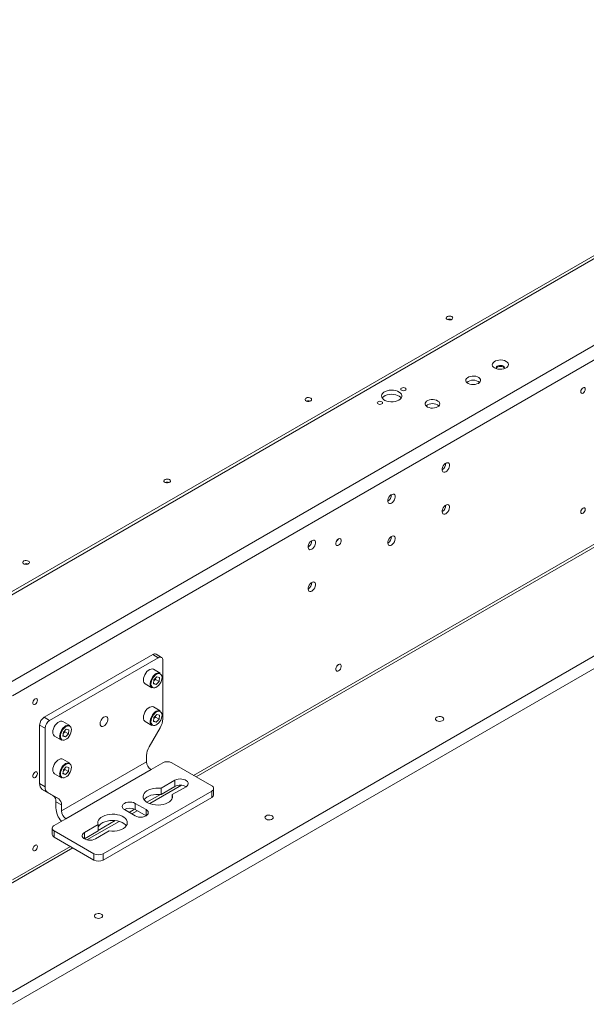
# Model space of a CAD drawing. Units: millimetres. Extents: x 100 to 7620, y 430 to 7931.
# Drawn here: x 6650 to 7093, y 6230 to 6999 of the extents above; entities that cross this region are included whole.
import ezdxf

# ---------------------------------------------------------------- set-up
doc = ezdxf.new("R2010")
doc.units = ezdxf.units.MM

msp = doc.modelspace()

# ---------------------------------------------------------------- linework, layer by layer
at = {"color": 7, "linetype": 'Continuous', "lineweight": 18}
for p, q in [((7417.36, 6999.03), (6582.26, 6516.94)), ((7417.36, 6996.58), (6582.26, 6514.49)), ((6639.54, 6479.79), (7477.46, 6963.52)), ((7482.41, 6954.94), (6644.49, 6471.22)), ((7613.22, 6799.39), (6644.49, 6240.15)), ((7613.22, 6789.59), (6644.49, 6230.35)), ((6787.89, 6407.93), (7395.3, 6758.58)), ((6897.55, 6588.63), (6897.62, 6588.59)), ((6900.62, 6593.79), (6900.55, 6593.83)), ((6754.09, 6503.42), (6669.24, 6454.44)), ((6758.33, 6500.97), (6754.09, 6503.42)), ((6760.83, 6501.22), (6756.59, 6503.67)), ((6758.33, 6500.97), (6673.48, 6451.99)), ((6761.87, 6453.28), (6761.87, 6498.93)), ((6900.62, 6495.8), (6900.55, 6495.84)), ((6759.89, 6488.76), (6754.51, 6491.87)), ((6897.55, 6490.65), (6897.62, 6490.61)), ((6748.01, 6480.61), (6753.39, 6477.5)), ((6754.62, 6480.55), (6754.95, 6483.58)), ((6754.62, 6480.55), (6756.59, 6479.93)), ((6754.67, 6481.04), (6756.59, 6479.93)), ((6754.85, 6482.72), (6754.91, 6482.78)), ((6754.85, 6482.71), (6754.91, 6482.78)), ((6754.91, 6482.78), (6756.06, 6483.99)), ((6757.25, 6486.01), (6754.95, 6483.58)), ((6756.16, 6484.86), (6756.06, 6483.99)), ((6756.06, 6483.99), (6758.89, 6482.36)), ((6756.59, 6479.93), (6758.89, 6482.36)), ((6757.25, 6486.01), (6759.22, 6485.4)), ((6759.22, 6485.4), (6758.89, 6482.36)), ((6759.89, 6459.37), (6754.51, 6462.47)), ((6669.24, 6454.44), (6673.48, 6451.99)), ((6689.17, 6447.94), (6683.8, 6451.05)), ((6748.01, 6451.21), (6753.39, 6448.11)), ((6754.62, 6451.15), (6754.95, 6454.19)), ((6754.62, 6451.15), (6756.59, 6450.54)), ((6754.67, 6451.65), (6756.59, 6450.54)), ((6754.85, 6453.32), (6754.91, 6453.38)), ((6754.85, 6453.32), (6754.91, 6453.38)), ((6754.91, 6453.38), (6756.06, 6454.6)), ((6757.25, 6456.61), (6754.95, 6454.19)), ((6756.16, 6455.46), (6756.06, 6454.6)), ((6756.06, 6454.6), (6758.89, 6452.96)), ((6756.59, 6450.54), (6758.89, 6452.96)), ((6757.25, 6456.61), (6759.22, 6456)), ((6759.22, 6456), (6758.89, 6452.96)), ((6669.94, 6445.87), (6665.7, 6448.32)), ((6665.7, 6448.32), (6665.7, 6402.66)), ((6669.94, 6445.87), (6669.94, 6400.22)), ((6683.91, 6439.73), (6684.24, 6442.76)), ((6684.14, 6441.9), (6684.2, 6441.96)), ((6684.14, 6441.89), (6684.2, 6441.96)), ((6684.2, 6441.96), (6685.35, 6443.17)), ((6686.53, 6445.19), (6684.24, 6442.76)), ((6685.45, 6444.04), (6685.35, 6443.17)), ((6685.35, 6443.17), (6688.18, 6441.54)), ((6685.88, 6439.11), (6688.18, 6441.54)), ((6686.53, 6445.19), (6688.51, 6444.58)), ((6688.51, 6444.58), (6688.18, 6441.54)), ((6751.21, 6431.44), (6759.8, 6446.31)), ((6677.3, 6439.79), (6682.68, 6436.68)), ((6683.91, 6439.73), (6685.88, 6439.11)), ((6683.96, 6440.22), (6685.88, 6439.11)), ((6749.14, 6419.65), (6682.67, 6381.28)), ((6689.17, 6418.55), (6683.8, 6421.65)), ((6749.14, 6424.47), (6749.14, 6419.65)), ((6752.64, 6413.59), (6761.83, 6418.89)), ((6768.9, 6418.89), (6800.05, 6400.91)), ((6683.91, 6410.33), (6684.24, 6413.37)), ((6683.96, 6410.83), (6685.88, 6409.72)), ((6684.14, 6412.5), (6684.2, 6412.56)), ((6684.14, 6412.5), (6684.2, 6412.56)), ((6684.2, 6412.56), (6685.35, 6413.78)), ((6686.53, 6415.79), (6684.24, 6413.37)), ((6685.45, 6414.64), (6685.35, 6413.78)), ((6685.35, 6413.78), (6688.18, 6412.14)), ((6685.88, 6409.72), (6688.18, 6412.14)), ((6686.17, 6375.21), (6752.64, 6413.59)), ((6686.53, 6415.79), (6688.51, 6415.18)), ((6688.51, 6415.18), (6688.18, 6412.14)), ((6677.3, 6410.39), (6682.68, 6407.29)), ((6683.91, 6410.33), (6685.88, 6409.72)), ((6760.56, 6399.01), (6771.34, 6405.24)), ((6771.34, 6405.24), (6771.34, 6400.34)), ((6665.7, 6402.66), (6669.94, 6400.22)), ((6672.02, 6395.64), (6667.77, 6398.09)), ((6676.36, 6393.13), (6667.77, 6398.09)), ((6672.02, 6395.64), (6680.6, 6390.68)), ((6800.05, 6396.83), (6715.2, 6347.84)), ((6751.64, 6387), (6776.48, 6401.34)), ((6760.56, 6394.11), (6771.34, 6400.34)), ((6760.56, 6399.01), (6760.56, 6394.11)), ((6779.97, 6400.26), (6769.19, 6394.03)), ((6800.05, 6391.93), (6800.05, 6396.83)), ((6801.52, 6393.97), (6801.52, 6398.87)), ((6676.36, 6393.13), (6680.6, 6390.68)), ((6682.67, 6386.1), (6678.43, 6388.55)), ((6678.43, 6388.55), (6678.43, 6383.73)), ((6800.05, 6391.93), (6715.2, 6342.94)), ((6769.19, 6394.03), (6769.19, 6391.05)), ((6682.67, 6381.28), (6682.67, 6386.1)), ((6740.3, 6377.44), (6731.82, 6382.34)), ((6737.69, 6378.95), (6741.93, 6381.4)), ((6740.3, 6387.24), (6748.79, 6382.34)), ((6740.3, 6387.24), (6740.3, 6382.34)), ((6740.3, 6382.34), (6748.79, 6377.44)), ((6676.98, 6369.91), (6686.17, 6375.21)), ((6702.58, 6358.68), (6727.71, 6373.19)), ((6675.52, 6367.87), (6675.52, 6362.97)), ((6708.13, 6347.84), (6676.98, 6365.83)), ((6676.98, 6365.83), (6676.98, 6360.93)), ((6700.63, 6364.42), (6711.42, 6370.64)), ((6700.63, 6359.52), (6711.42, 6365.74)), ((6720.04, 6365.66), (6709.26, 6359.44)), ((6711.42, 6370.64), (6711.42, 6365.74)), ((6708.13, 6342.94), (6676.98, 6360.93)), ((6700.63, 6364.42), (6700.63, 6359.52)), ((6643.04, 6324.31), (6691.73, 6352.41)), ((6708.13, 6342.94), (6708.13, 6347.84)), ((6715.2, 6347.84), (6715.2, 6342.94))]:
    msp.add_line(p, q, dxfattribs=at)
at = {"color": 8, "linetype": 'Continuous', "lineweight": 18}
for p, q in [((7393.25, 6759.76), (6785.84, 6409.11)), ((6754.88, 6487.03), (6755.75, 6487.83)), ((6754.88, 6457.63), (6755.75, 6458.43)), ((6684.17, 6446.21), (6685.03, 6447.01)), ((6684.17, 6416.81), (6685.03, 6417.61)), ((6759.98, 6394.18), (6749.44, 6388.1)), ((6739.86, 6382.57), (6735.64, 6380.13)), ((6748.79, 6382.34), (6748.79, 6377.44)), ((6724.62, 6373.77), (6711.42, 6366.15)), ((6689.68, 6353.6), (6644.49, 6327.51))]:
    msp.add_line(p, q, dxfattribs=at)
at = {"color": 7, "linetype": 'Continuous', "lineweight": 18, "flags": 128}
for points in [[(6987.51, 6767.21), (6986.72, 6767.52), (6985.79, 6767.65), (6984.84, 6767.57), (6984.01, 6767.3), (6983.4, 6766.88), (6983.09, 6766.36), (6983.14, 6765.81), (6983.52, 6765.3), (6984.2, 6764.91), (6985.07, 6764.69), (6986.03, 6764.66), (6986.93, 6764.84), (6987.67, 6765.19), (6988.13, 6765.67), (6988.26, 6766.22), (6988.05, 6766.76), (6987.51, 6767.21)], [(7029.86, 6732.31), (7028.67, 6732.85), (7027.28, 6733.21), (7025.79, 6733.37), (7024.27, 6733.32), (7022.82, 6733.05), (7021.52, 6732.6), (7020.45, 6731.98), (7019.66, 6731.23), (7019.21, 6730.39), (7019.12, 6729.52), (7019.39, 6728.66), (7020.02, 6727.86), (7020.95, 6727.17), (7022.15, 6726.63), (7023.53, 6726.27), (7025.03, 6726.11), (7026.54, 6726.16), (7027.99, 6726.42), (7029.29, 6726.87), (7030.37, 6727.49), (7031.15, 6728.25), (7031.6, 6729.08), (7031.7, 6729.96), (7031.42, 6730.82), (7030.8, 6731.62), (7029.86, 6732.31)], [(7027.74, 6728.64), (7026.86, 6729), (7025.82, 6729.18), (7024.73, 6729.15), (7023.72, 6728.92), (7022.89, 6728.52), (7022.33, 6727.98), (7022.11, 6727.37), (7022.24, 6726.74), (7022.36, 6726.55)], [(7028.63, 6726.88), (7028.24, 6727.45), (7027.54, 6727.93), (7026.61, 6728.25), (7025.54, 6728.38), (7024.47, 6728.3), (7023.49, 6728.02), (7022.72, 6727.58), (7022.24, 6727.02), (7022.18, 6726.88)], [(7028.45, 6726.55), (7028.64, 6726.9), (7028.68, 6727.52), (7028.37, 6728.12), (7027.74, 6728.64)], [(7008.26, 6715.14), (7009.14, 6715.8), (7009.72, 6716.57), (7009.94, 6717.39), (7009.81, 6718.22), (7009.32, 6719), (7008.51, 6719.69), (7007.43, 6720.24), (7006.14, 6720.61), (7004.73, 6720.8), (7003.29, 6720.77), (7001.91, 6720.54), (7000.67, 6720.11), (6999.65, 6719.53), (6998.92, 6718.81), (6998.51, 6718.01), (6998.47, 6717.18), (6998.78, 6716.37), (6999.44, 6715.63), (7000.39, 6715), (7001.58, 6714.53), (7002.94, 6714.25), (7004.37, 6714.17), (7005.8, 6714.3), (7007.12, 6714.63), (7008.26, 6715.14)], [(6951.23, 6711.41), (6950.55, 6711.67), (6949.75, 6711.76), (6948.94, 6711.67), (6948.26, 6711.41), (6947.81, 6711.02), (6947.65, 6710.55), (6947.81, 6710.09), (6948.26, 6709.69), (6948.94, 6709.43), (6949.75, 6709.34), (6950.55, 6709.43), (6951.23, 6709.69), (6951.69, 6710.09), (6951.85, 6710.55), (6951.69, 6711.02), (6951.23, 6711.41)], [(7089.97, 6707.57), (7090.64, 6708.11), (7091.22, 6708.89), (7091.6, 6709.77), (7091.73, 6710.63), (7091.6, 6711.33), (7091.22, 6711.77), (7090.64, 6711.89), (7089.97, 6711.65), (7089.29, 6711.1), (7088.72, 6710.33), (7088.33, 6709.45), (7088.2, 6708.59), (7088.33, 6707.89), (7088.72, 6707.44), (7089.29, 6707.33), (7089.97, 6707.57)], [(6877.32, 6703.6), (6876.53, 6703.91), (6875.6, 6704.04), (6874.65, 6703.96), (6873.82, 6703.69), (6873.21, 6703.27), (6872.9, 6702.75), (6872.95, 6702.19), (6873.33, 6701.69), (6874.01, 6701.3), (6874.88, 6701.08), (6875.84, 6701.05), (6876.74, 6701.23), (6877.48, 6701.58), (6877.94, 6702.06), (6878.07, 6702.61), (6877.86, 6703.14), (6877.32, 6703.6)], [(6946.17, 6702.01), (6947.24, 6702.78), (6948, 6703.67), (6948.42, 6704.63), (6948.46, 6705.62), (6948.14, 6706.59), (6947.46, 6707.5), (6946.46, 6708.3), (6945.18, 6708.97), (6943.69, 6709.45), (6942.05, 6709.74), (6940.34, 6709.82), (6938.64, 6709.69), (6937.03, 6709.35), (6935.58, 6708.82), (6934.37, 6708.12), (6933.45, 6707.28), (6932.85, 6706.35), (6932.62, 6705.37), (6932.76, 6704.38), (6933.26, 6703.44), (6934.11, 6702.57), (6935.26, 6701.84), (6936.65, 6701.26), (6938.23, 6700.87), (6939.91, 6700.68), (6941.63, 6700.71), (6943.29, 6700.95), (6944.83, 6701.39), (6946.17, 6702.01)], [(6947.97, 6703.61), (6947.46, 6704.23), (6946.46, 6705.04), (6945.18, 6705.7), (6943.69, 6706.19), (6942.05, 6706.48), (6940.34, 6706.56), (6938.64, 6706.42), (6937.03, 6706.08), (6935.58, 6705.55), (6934.37, 6704.85), (6933.45, 6704.01), (6933.14, 6703.61)], [(6932.85, 6700.8), (6932.17, 6701.06), (6931.36, 6701.15), (6930.56, 6701.06), (6929.88, 6700.8), (6929.42, 6700.4), (6929.26, 6699.94), (6929.42, 6699.47), (6929.88, 6699.08), (6930.56, 6698.82), (6931.36, 6698.73), (6932.17, 6698.82), (6932.85, 6699.08), (6933.3, 6699.47), (6933.46, 6699.94), (6933.3, 6700.4), (6932.85, 6700.8)], [(6976.44, 6696.78), (6977.32, 6697.43), (6977.9, 6698.2), (6978.12, 6699.02), (6977.99, 6699.85), (6977.5, 6700.63), (6976.69, 6701.32), (6975.61, 6701.87), (6974.32, 6702.25), (6972.92, 6702.43), (6971.47, 6702.4), (6970.09, 6702.17), (6968.85, 6701.75), (6967.83, 6701.16), (6967.1, 6700.44), (6966.69, 6699.64), (6966.65, 6698.81), (6966.96, 6698), (6967.62, 6697.26), (6968.57, 6696.63), (6969.76, 6696.16), (6971.12, 6695.88), (6972.55, 6695.8), (6973.98, 6695.93), (6975.3, 6696.27), (6976.44, 6696.78)], [(6982.84, 6646.05), (6983.69, 6646.69), (6984.47, 6647.58), (6985.11, 6648.62), (6985.54, 6649.73), (6985.73, 6650.82), (6985.67, 6651.78), (6985.35, 6652.52), (6984.81, 6652.99), (6984.1, 6653.14), (6983.27, 6652.96), (6982.41, 6652.46), (6981.58, 6651.69), (6980.87, 6650.72), (6980.33, 6649.62), (6980.01, 6648.51), (6979.95, 6647.48), (6980.14, 6646.62), (6980.57, 6646), (6981.21, 6645.69), (6981.98, 6645.71), (6982.84, 6646.05)], [(6767.12, 6639.99), (6766.34, 6640.3), (6765.41, 6640.43), (6764.46, 6640.35), (6763.62, 6640.08), (6763.01, 6639.66), (6762.71, 6639.13), (6762.75, 6638.58), (6763.14, 6638.08), (6763.82, 6637.69), (6764.69, 6637.47), (6765.65, 6637.44), (6766.55, 6637.62), (6767.29, 6637.97), (6767.75, 6638.45), (6767.88, 6639), (6767.66, 6639.53), (6767.12, 6639.99)], [(6940.41, 6621.56), (6941.27, 6622.2), (6942.05, 6623.08), (6942.68, 6624.13), (6943.11, 6625.24), (6943.3, 6626.33), (6943.24, 6627.28), (6942.92, 6628.03), (6942.38, 6628.5), (6941.67, 6628.65), (6940.84, 6628.47), (6939.98, 6627.97), (6939.15, 6627.2), (6938.44, 6626.22), (6937.9, 6625.13), (6937.59, 6624.02), (6937.52, 6622.99), (6937.71, 6622.13), (6938.15, 6621.51), (6938.78, 6621.2), (6939.56, 6621.21), (6940.41, 6621.56)], [(6982.84, 6613.39), (6983.69, 6614.03), (6984.47, 6614.91), (6985.11, 6615.96), (6985.54, 6617.07), (6985.73, 6618.16), (6985.67, 6619.11), (6985.35, 6619.86), (6984.81, 6620.33), (6984.1, 6620.48), (6983.27, 6620.3), (6982.41, 6619.8), (6981.58, 6619.03), (6980.87, 6618.05), (6980.33, 6616.96), (6980.01, 6615.85), (6979.95, 6614.82), (6980.14, 6613.96), (6980.57, 6613.34), (6981.21, 6613.03), (6981.98, 6613.05), (6982.84, 6613.39)], [(7089.97, 6613.67), (7090.64, 6614.21), (7091.22, 6614.99), (7091.6, 6615.87), (7091.73, 6616.73), (7091.6, 6617.43), (7091.22, 6617.87), (7090.64, 6617.98), (7089.97, 6617.75), (7089.29, 6617.2), (7088.72, 6616.43), (7088.33, 6615.55), (7088.2, 6614.69), (7088.33, 6613.98), (7088.72, 6613.54), (7089.29, 6613.43), (7089.97, 6613.67)], [(6940.41, 6588.9), (6941.27, 6589.54), (6942.05, 6590.42), (6942.68, 6591.47), (6943.11, 6592.58), (6943.3, 6593.66), (6943.24, 6594.62), (6942.92, 6595.37), (6942.38, 6595.84), (6941.67, 6595.99), (6940.84, 6595.81), (6939.98, 6595.31), (6939.15, 6594.54), (6938.44, 6593.56), (6937.9, 6592.47), (6937.59, 6591.36), (6937.52, 6590.33), (6937.71, 6589.46), (6938.15, 6588.85), (6938.78, 6588.54), (6939.56, 6588.55), (6940.41, 6588.9)], [(6878.19, 6585.64), (6879.04, 6586.28), (6879.82, 6587.16), (6880.45, 6588.21), (6880.89, 6589.32), (6881.08, 6590.4), (6881.01, 6591.36), (6880.7, 6592.11), (6880.16, 6592.58), (6879.45, 6592.73), (6878.62, 6592.55), (6877.76, 6592.05), (6876.93, 6591.28), (6876.22, 6590.3), (6875.68, 6589.21), (6875.36, 6588.1), (6875.3, 6587.07), (6875.49, 6586.2), (6875.92, 6585.59), (6876.55, 6585.28), (6877.33, 6585.29), (6878.19, 6585.64)], [(6897.55, 6588.63), (6897.21, 6588.94), (6896.96, 6589.6), (6896.96, 6590.45), (6897.21, 6591.39), (6897.68, 6592.32), (6898.32, 6593.11), (6899.05, 6593.68)], [(6899.12, 6588.74), (6898.39, 6588.47), (6897.75, 6588.52), (6897.28, 6588.9), (6897.03, 6589.56), (6897.03, 6590.41), (6897.28, 6591.35), (6897.75, 6592.28), (6898.39, 6593.07), (6899.12, 6593.64), (6899.84, 6593.91), (6900.48, 6593.85), (6900.95, 6593.47), (6901.21, 6592.82), (6901.21, 6591.97), (6900.95, 6591.02), (6900.48, 6590.1), (6899.84, 6589.31), (6899.12, 6588.74)], [(6656.93, 6576.38), (6656.15, 6576.69), (6655.22, 6576.81), (6654.27, 6576.74), (6653.43, 6576.47), (6652.82, 6576.04), (6652.52, 6575.52), (6652.56, 6574.97), (6652.95, 6574.47), (6653.63, 6574.08), (6654.5, 6573.85), (6655.45, 6573.83), (6656.36, 6574), (6657.1, 6574.36), (6657.56, 6574.84), (6657.69, 6575.38), (6657.47, 6575.92), (6656.93, 6576.38)], [(6878.19, 6552.98), (6879.04, 6553.62), (6879.82, 6554.5), (6880.45, 6555.54), (6880.89, 6556.66), (6881.08, 6557.74), (6881.01, 6558.7), (6880.7, 6559.45), (6880.16, 6559.92), (6879.45, 6560.07), (6878.62, 6559.88), (6877.76, 6559.38), (6876.93, 6558.61), (6876.22, 6557.64), (6875.68, 6556.55), (6875.36, 6555.44), (6875.3, 6554.4), (6875.49, 6553.54), (6875.92, 6552.93), (6876.55, 6552.61), (6877.33, 6552.63), (6878.19, 6552.98)], [(6897.55, 6490.65), (6897.21, 6490.96), (6896.96, 6491.61), (6896.96, 6492.46), (6897.21, 6493.41), (6897.68, 6494.33), (6898.32, 6495.13), (6899.05, 6495.69)], [(6899.12, 6490.75), (6898.39, 6490.48), (6897.75, 6490.54), (6897.28, 6490.92), (6897.03, 6491.57), (6897.03, 6492.42), (6897.28, 6493.37), (6897.75, 6494.29), (6898.39, 6495.09), (6899.12, 6495.65), (6899.84, 6495.92), (6900.48, 6495.87), (6900.95, 6495.49), (6901.21, 6494.83), (6901.21, 6493.98), (6900.95, 6493.04), (6900.48, 6492.11), (6899.84, 6491.32), (6899.12, 6490.75)], [(6749.51, 6490.13), (6748.57, 6488.99), (6747.79, 6487.7), (6747.19, 6486.34), (6746.81, 6484.97), (6746.67, 6483.67), (6746.77, 6482.5), (6747.12, 6481.54), (6747.7, 6480.83), (6748.01, 6480.61)], [(6754.51, 6491.87), (6754.47, 6491.89), (6753.62, 6492.15), (6752.65, 6492.1), (6751.6, 6491.72), (6750.53, 6491.06), (6749.51, 6490.13)], [(6755.27, 6486.62), (6754.37, 6485.51), (6753.61, 6484.25), (6753.04, 6482.92), (6752.7, 6481.59), (6752.61, 6480.34), (6752.76, 6479.24), (6753.16, 6478.36), (6753.78, 6477.75), (6754.57, 6477.44), (6755.51, 6477.45), (6756.52, 6477.78), (6757.56, 6478.42), (6758.57, 6479.32), (6759.47, 6480.43), (6760.23, 6481.69), (6760.79, 6483.02), (6761.13, 6484.36), (6761.23, 6485.61), (6761.07, 6486.7), (6760.68, 6487.58), (6760.06, 6488.2), (6759.26, 6488.5), (6758.33, 6488.49), (6757.31, 6488.16), (6756.27, 6487.52), (6755.27, 6486.62)], [(6664, 6467.79), (6663.88, 6468.49), (6663.52, 6468.94), (6662.99, 6469.1), (6662.34, 6468.94), (6661.66, 6468.48), (6661.06, 6467.78), (6660.6, 6466.94), (6660.36, 6466.08), (6660.36, 6465.3), (6660.6, 6464.71), (6661.06, 6464.39), (6661.66, 6464.4), (6662.34, 6464.71), (6662.99, 6465.3), (6663.52, 6466.08), (6663.88, 6466.95), (6664, 6467.79)], [(6749.51, 6460.73), (6748.57, 6459.6), (6747.79, 6458.31), (6747.19, 6456.94), (6746.81, 6455.57), (6746.67, 6454.27), (6746.77, 6453.11), (6747.12, 6452.14), (6747.7, 6451.43), (6748.01, 6451.21)], [(6754.51, 6462.47), (6754.47, 6462.5), (6753.62, 6462.76), (6752.65, 6462.7), (6751.6, 6462.33), (6750.53, 6461.66), (6749.51, 6460.73)], [(6755.27, 6457.23), (6754.37, 6456.12), (6753.61, 6454.86), (6753.04, 6453.52), (6752.7, 6452.19), (6752.61, 6450.94), (6752.76, 6449.84), (6753.16, 6448.96), (6753.78, 6448.35), (6754.57, 6448.04), (6755.51, 6448.05), (6756.52, 6448.39), (6757.56, 6449.02), (6758.57, 6449.92), (6759.47, 6451.03), (6760.23, 6452.29), (6760.79, 6453.63), (6761.13, 6454.96), (6761.23, 6456.21), (6761.07, 6457.31), (6760.68, 6458.19), (6760.06, 6458.8), (6759.26, 6459.11), (6758.33, 6459.1), (6757.31, 6458.76), (6756.27, 6458.13), (6755.27, 6457.23)], [(6678.8, 6449.31), (6677.86, 6448.17), (6677.08, 6446.88), (6676.48, 6445.52), (6676.1, 6444.15), (6675.96, 6442.84), (6676.06, 6441.68), (6676.41, 6440.72), (6676.98, 6440.01), (6677.3, 6439.79)], [(6683.8, 6451.05), (6683.76, 6451.07), (6682.91, 6451.33), (6681.94, 6451.28), (6680.89, 6450.9), (6679.82, 6450.24), (6678.8, 6449.31)], [(6712.9, 6449.39), (6713.03, 6448.45), (6713.42, 6447.74), (6714.03, 6447.33), (6714.81, 6447.26), (6715.68, 6447.54), (6716.58, 6448.13), (6717.41, 6448.99), (6718.11, 6450.04), (6718.61, 6451.19), (6718.88, 6452.33), (6718.88, 6453.36), (6718.61, 6454.2), (6718.11, 6454.76), (6717.41, 6455), (6716.58, 6454.9), (6715.68, 6454.46), (6714.81, 6453.73), (6714.03, 6452.76), (6713.42, 6451.65), (6713.03, 6450.49), (6712.9, 6449.39)], [(6713.91, 6452.57), (6713.71, 6452.21), (6713.66, 6452.13)], [(6713.66, 6452.13), (6713.87, 6452.49), (6713.91, 6452.57)], [(6975.71, 6454.43), (6975.09, 6453.92), (6974.78, 6453.33), (6974.83, 6452.71), (6975.22, 6452.14), (6975.91, 6451.67), (6976.83, 6451.35), (6977.87, 6451.23), (6978.93, 6451.3), (6979.9, 6451.57), (6980.65, 6452.01), (6981.12, 6452.56), (6981.25, 6453.18), (6981.03, 6453.78), (6980.49, 6454.31), (6979.67, 6454.71), (6978.67, 6454.94), (6977.61, 6454.96), (6976.58, 6454.79), (6975.71, 6454.43)], [(6684.56, 6445.8), (6683.65, 6444.69), (6682.9, 6443.43), (6682.33, 6442.1), (6681.99, 6440.77), (6681.9, 6439.52), (6682.05, 6438.42), (6682.45, 6437.54), (6683.06, 6436.92), (6683.86, 6436.62), (6684.8, 6436.63), (6685.81, 6436.96), (6686.85, 6437.6), (6687.85, 6438.5), (6688.76, 6439.61), (6689.52, 6440.87), (6690.08, 6442.2), (6690.42, 6443.53), (6690.52, 6444.79), (6690.36, 6445.88), (6689.97, 6446.76), (6689.35, 6447.38), (6688.55, 6447.68), (6687.62, 6447.67), (6686.6, 6447.34), (6685.56, 6446.7), (6684.56, 6445.8)], [(6678.8, 6419.91), (6677.86, 6418.77), (6677.08, 6417.49), (6676.48, 6416.12), (6676.1, 6414.75), (6675.96, 6413.45), (6676.06, 6412.29), (6676.41, 6411.32), (6676.98, 6410.61), (6677.3, 6410.39)], [(6683.8, 6421.65), (6683.76, 6421.67), (6682.91, 6421.94), (6681.94, 6421.88), (6680.89, 6421.51), (6679.82, 6420.84), (6678.8, 6419.91)], [(6664, 6410.63), (6663.88, 6411.33), (6663.52, 6411.79), (6662.99, 6411.94), (6662.34, 6411.78), (6661.66, 6411.32), (6661.06, 6410.63), (6660.6, 6409.79), (6660.36, 6408.92), (6660.36, 6408.14), (6660.6, 6407.55), (6661.06, 6407.24), (6661.66, 6407.24), (6662.34, 6407.55), (6662.99, 6408.14), (6663.52, 6408.92), (6663.88, 6409.79), (6664, 6410.63)], [(6684.56, 6416.41), (6683.65, 6415.3), (6682.9, 6414.04), (6682.33, 6412.7), (6681.99, 6411.37), (6681.9, 6410.12), (6682.05, 6409.02), (6682.45, 6408.14), (6683.06, 6407.53), (6683.86, 6407.22), (6684.8, 6407.23), (6685.81, 6407.57), (6686.85, 6408.2), (6687.85, 6409.1), (6688.76, 6410.21), (6689.52, 6411.47), (6690.08, 6412.81), (6690.42, 6414.14), (6690.52, 6415.39), (6690.36, 6416.49), (6689.97, 6417.37), (6689.35, 6417.98), (6688.55, 6418.29), (6687.62, 6418.28), (6686.6, 6417.94), (6685.56, 6417.31), (6684.56, 6416.41)], [(6771.34, 6405.24), (6772.5, 6405.76), (6773.84, 6406.11), (6775.29, 6406.26), (6776.76, 6406.21), (6778.16, 6405.96), (6779.42, 6405.52), (6780.46, 6404.92), (6781.22, 6404.19), (6781.66, 6403.38), (6781.75, 6402.53), (6781.48, 6401.7), (6780.88, 6400.93), (6779.97, 6400.26)], [(6769.19, 6394.03), (6769.47, 6392.86), (6769.38, 6391.68), (6768.94, 6390.53), (6768.15, 6389.44), (6767.03, 6388.45), (6765.64, 6387.59), (6763.99, 6386.88), (6762.16, 6386.36), (6760.2, 6386.03), (6758.16, 6385.9), (6756.12, 6385.99), (6754.14, 6386.28), (6752.28, 6386.78), (6750.6, 6387.45), (6749.16, 6388.28), (6747.99, 6389.25), (6747.14, 6390.33), (6746.63, 6391.47), (6746.48, 6392.65), (6746.7, 6393.82), (6747.27, 6394.96), (6748.18, 6396.01), (6749.4, 6396.96), (6750.89, 6397.77), (6752.61, 6398.41), (6754.49, 6398.87), (6756.49, 6399.13), (6758.53, 6399.17), (6760.56, 6399.01)], [(6731.82, 6382.34), (6730.86, 6383.05), (6730.26, 6383.89), (6730.06, 6384.79), (6730.26, 6385.68), (6730.86, 6386.52), (6731.82, 6387.24), (6733.06, 6387.79), (6734.51, 6388.13), (6736.06, 6388.25), (6737.61, 6388.13), (6739.06, 6387.79), (6740.3, 6387.24)], [(6747.29, 6390.09), (6748.18, 6391.12), (6749.4, 6392.06), (6750.89, 6392.87), (6752.61, 6393.51), (6754.49, 6393.97), (6756.49, 6394.23), (6758.53, 6394.27), (6760.56, 6394.11)], [(6748.79, 6382.34), (6749.74, 6381.62), (6750.34, 6380.78), (6750.54, 6379.89), (6750.34, 6378.99), (6749.74, 6378.16), (6748.79, 6377.44), (6747.54, 6376.89), (6746.1, 6376.54), (6744.54, 6376.42), (6742.99, 6376.54), (6741.54, 6376.89), (6740.3, 6377.44)], [(6711.42, 6370.64), (6711.14, 6371.81), (6711.22, 6372.99), (6711.67, 6374.14), (6712.46, 6375.23), (6713.57, 6376.22), (6714.97, 6377.09), (6716.61, 6377.79), (6718.44, 6378.32), (6720.4, 6378.65), (6722.44, 6378.77), (6724.48, 6378.68), (6726.46, 6378.39), (6728.32, 6377.9), (6730, 6377.23), (6731.45, 6376.39), (6732.61, 6375.42), (6733.46, 6374.35), (6733.97, 6373.2), (6734.12, 6372.03), (6733.91, 6370.85), (6733.34, 6369.72), (6732.43, 6368.66), (6731.21, 6367.71), (6729.71, 6366.9), (6728, 6366.26), (6726.11, 6365.81), (6724.11, 6365.55), (6722.07, 6365.5), (6720.04, 6365.66)], [(6711.42, 6368.72), (6711.67, 6369.25), (6712.46, 6370.33), (6713.57, 6371.33), (6714.97, 6372.19), (6716.61, 6372.89), (6718.44, 6373.42), (6720.4, 6373.75), (6722.44, 6373.87), (6724.48, 6373.78), (6726.46, 6373.49), (6728.32, 6373), (6730, 6372.33), (6731.45, 6371.49), (6732.61, 6370.52), (6733.31, 6369.68)], [(6842.54, 6377.55), (6841.92, 6377.05), (6841.61, 6376.45), (6841.65, 6375.84), (6842.04, 6375.26), (6842.73, 6374.79), (6843.65, 6374.47), (6844.7, 6374.35), (6845.76, 6374.42), (6846.72, 6374.69), (6847.48, 6375.13), (6847.95, 6375.69), (6848.08, 6376.3), (6847.86, 6376.9), (6847.32, 6377.43), (6846.5, 6377.83), (6845.5, 6378.06), (6844.43, 6378.08), (6843.41, 6377.91), (6842.54, 6377.55)], [(6709.26, 6359.44), (6708.1, 6358.91), (6706.76, 6358.56), (6705.31, 6358.41), (6703.85, 6358.46), (6702.44, 6358.72), (6701.18, 6359.15), (6700.14, 6359.76), (6699.38, 6360.48), (6698.95, 6361.29), (6698.86, 6362.14), (6699.12, 6362.97), (6699.73, 6363.75), (6700.63, 6364.42)], [(6664, 6353.47), (6663.88, 6354.17), (6663.52, 6354.63), (6662.99, 6354.79), (6662.34, 6354.62), (6661.66, 6354.16), (6661.06, 6353.47), (6660.6, 6352.63), (6660.36, 6351.76), (6660.36, 6350.98), (6660.6, 6350.39), (6661.06, 6350.08), (6661.66, 6350.08), (6662.34, 6350.4), (6662.99, 6350.99), (6663.52, 6351.77), (6663.88, 6352.64), (6664, 6353.47)], [(6709.37, 6300.67), (6708.74, 6300.17), (6708.44, 6299.58), (6708.48, 6298.96), (6708.87, 6298.38), (6709.56, 6297.91), (6710.48, 6297.6), (6711.53, 6297.47), (6712.59, 6297.54), (6713.55, 6297.82), (6714.31, 6298.25), (6714.78, 6298.81), (6714.91, 6299.42), (6714.69, 6300.03), (6714.14, 6300.56), (6713.33, 6300.95), (6712.33, 6301.18), (6711.26, 6301.2), (6710.24, 6301.03), (6709.37, 6300.67)]]:
    msp.add_lwpolyline(points, dxfattribs=at)
at = {"color": 7, "linetype": 'Continuous', "lineweight": 18}
for centre, radius, start, end in [((6985.67, 6761.14), 4.07, 68.35642, 111.64358), ((6985.67, 6761.04), 4.16, 68.83869, 111.16131), ((7004.19, 6709.71), 7.93, 50.85458, 129.14542), ((6875.48, 6697.53), 4.07, 68.35642, 111.64358), ((6875.48, 6697.43), 4.16, 68.83869, 111.16131), ((6972.37, 6691.34), 7.93, 50.85458, 129.14542), ((6976.8, 6652.89), 6.11, 300.95765, 359.04773), ((6765.29, 6633.91), 4.07, 68.35642, 111.64358), ((6765.29, 6633.82), 4.16, 68.83869, 111.16131), ((6934.37, 6628.4), 6.11, 300.95765, 359.04773), ((6976.8, 6620.23), 6.11, 300.95765, 359.04773), ((6934.37, 6595.73), 6.11, 300.95765, 359.04773), ((6872.14, 6592.47), 6.11, 300.95765, 359.04773), ((6899.92, 6592.55), 1.43, 63.79572, 127.51474), ((6655.1, 6570.3), 4.07, 68.35642, 111.64358), ((6655.1, 6570.21), 4.16, 68.83869, 111.16131), ((6872.14, 6559.81), 6.11, 300.95765, 359.04773), ((6755.55, 6501.38), 2.51, 65.69288, 125.61758), ((6759.71, 6499.28), 2.18, 350.78596, 129.20329), ((6899.92, 6494.56), 1.43, 63.79572, 127.51474), ((6758.53, 6485.15), 3.86, 69.38823, 136.09521), ((6755.57, 6480.31), 3.56, 173.05298, 232.01351), ((6751.19, 6486.28), 5.11, 316.77068, 342.84116), ((6758.53, 6455.76), 3.86, 69.38823, 136.09521), ((6673.38, 6447.97), 7.68, 122.60548, 177.39452), ((6677.62, 6445.52), 7.68, 122.60548, 177.39452), ((6755.57, 6450.91), 3.56, 173.05298, 232.01351), ((6751.19, 6456.88), 5.11, 316.77068, 342.84116), ((6747.45, 6453.77), 14.43, 328.85627, 358.0435), ((6680.48, 6445.46), 5.11, 316.77068, 342.84116), ((6687.82, 6444.33), 3.86, 69.38823, 136.09521), ((6684.86, 6439.49), 3.56, 173.05298, 232.01351), ((6763.56, 6423.98), 14.43, 148.85627, 178.0435), ((6687.82, 6414.93), 3.86, 69.38823, 136.09521), ((6756.74, 6419.99), 7.61, 182.60548, 237.39452), ((6765.37, 6412.07), 7.69, 62.60967, 117.39033), ((6680.48, 6416.06), 5.11, 316.77068, 342.84116), ((6684.86, 6410.09), 3.56, 173.05298, 232.01351), ((6670.71, 6402.17), 5.03, 174.37962, 234.30196), ((6674.95, 6399.72), 5.03, 174.37962, 234.30196), ((6775.65, 6392.18), 9.22, 61.61359, 117.85373), ((6799.28, 6398.87), 2.18, 290.78342, 69.21658), ((6673.42, 6389.04), 5.03, 354.37962, 54.30196), ((6677.67, 6386.59), 5.03, 354.37962, 54.30196), ((6799.01, 6394.22), 2.51, 294.37466, 354.3052), ((6695.32, 6384.52), 16.9, 182.69245, 221.90635), ((6690.27, 6381.62), 7.61, 182.60548, 237.39452), ((6736.06, 6374.28), 9.1, 62.22313, 117.77149), ((6677.75, 6367.87), 2.18, 110.78342, 249.21658), ((6678.02, 6363.22), 2.51, 185.6948, 245.62534), ((6711.66, 6354.67), 7.69, 242.60967, 297.39033), ((6711.66, 6349.77), 7.69, 242.60967, 297.39033)]:
    msp.add_arc(centre, radius, start, end, dxfattribs=at)
at = {"color": 8, "linetype": 'Continuous', "lineweight": 18}
for centre in [(6762.26, 6479.91), (6762.26, 6450.52), (6691.55, 6439.09), (6691.55, 6409.7)]:
    msp.add_arc(centre, 10.25, 136.06739, 175.38749, dxfattribs=at)

doc.saveas('drawing.dxf')
